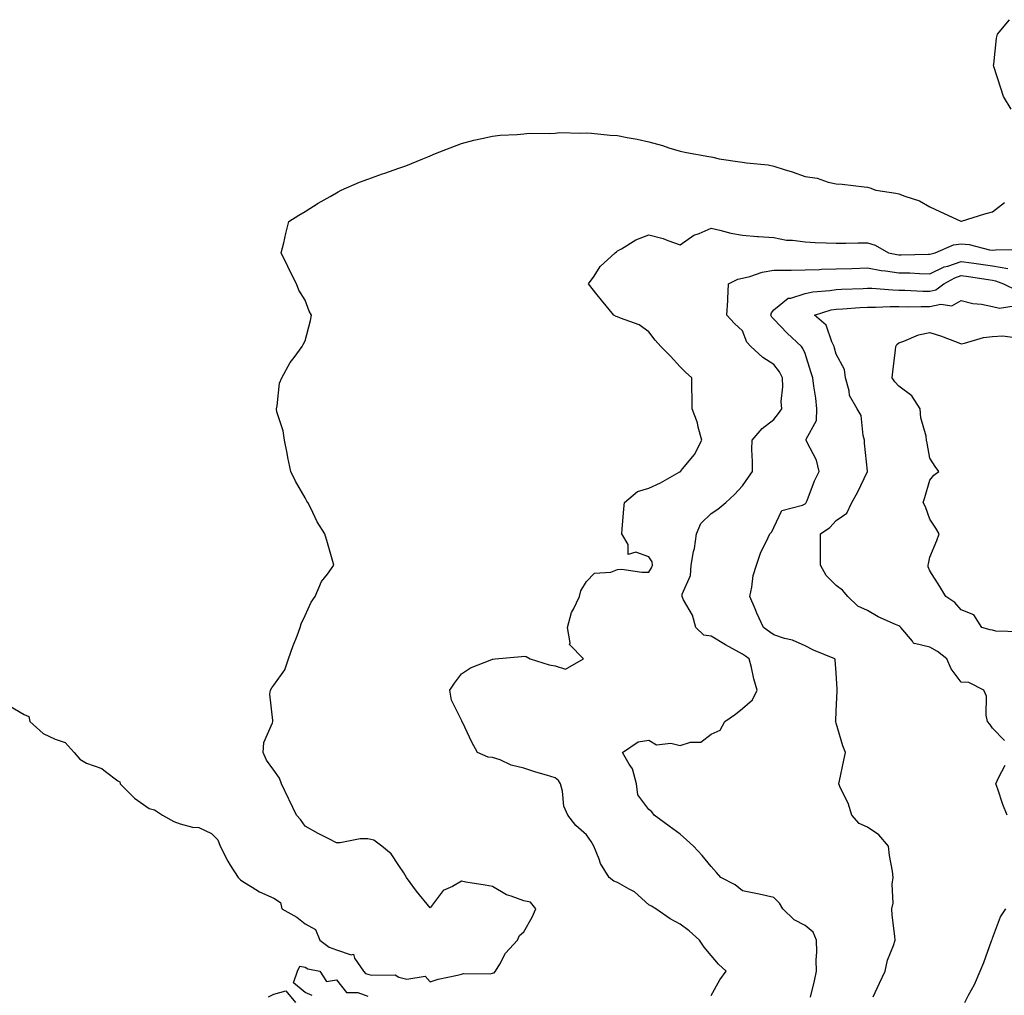
# Model space of a CAD drawing. Units: inches. Extents: x 934163 to 936803, y 7287338 to 7289978.
# Drawn here: x 934737 to 935052, y 7289054 to 7289367 of the extents above; entities that cross this region are included whole.
import ezdxf

# ---------------------------------------------------------------- set-up
doc = ezdxf.new("R2010")
doc.units = ezdxf.units.IN
doc.header["$MEASUREMENT"] = 0
doc.layers.add('Contour_93417287', color=7, linetype='Continuous', true_color=0x9001ca)

msp = doc.modelspace()

# ---------------------------------------------------------------- linework, layer by layer
at = {"layer": 'Contour_93417287'}
for points in [[(935054.04, 7289337.91, 3225), (935051.58, 7289341.92, 3225), (935050.75, 7289344.62, 3225), (935048.5, 7289351.47, 3225), (935048.36, 7289351.92, 3225), (935048.44, 7289352.31, 3225), (935049.35, 7289360.62, 3225), (935049.7, 7289361.92, 3225), (935053.46, 7289366.5, 3225)], [(934733.15, 7289147.02, 3225), (934738.05, 7289144.14, 3225), (934739.56, 7289143.43, 3225), (934739.93, 7289141.92, 3225), (934744.15, 7289138.01, 3225), (934748.05, 7289136.18, 3225), (934751.25, 7289135.12, 3225), (934754.1, 7289131.92, 3225), (934755.93, 7289129.8, 3225), (934758.05, 7289128.55, 3225), (934762.96, 7289126.83, 3225), (934764.11, 7289125.86, 3225), (934768.05, 7289122.9, 3225), (934768.69, 7289122.56, 3225), (934768.78, 7289121.92, 3225), (934773.42, 7289117.28, 3225), (934778.05, 7289114.01, 3225), (934779.78, 7289113.65, 3225), (934782.41, 7289111.92, 3225), (934785.95, 7289109.82, 3225), (934788.05, 7289109.09, 3225), (934791.92, 7289108.05, 3225), (934794.03, 7289107.9, 3225), (934798.05, 7289106.02, 3225), (934800.13, 7289104, 3225), (934800.79, 7289101.92, 3225), (934803.26, 7289097.13, 3225), (934804.08, 7289095.88, 3225), (934806.54, 7289091.92, 3225), (934807.35, 7289091.23, 3225), (934808.05, 7289090.7, 3225), (934811.1, 7289088.87, 3225), (934813.45, 7289087.31, 3225), (934818.05, 7289085.32, 3225), (934820.1, 7289083.97, 3225), (934820.62, 7289081.92, 3225), (934825.41, 7289079.27, 3225), (934828.05, 7289077.09, 3225), (934831.4, 7289075.27, 3225), (934832.7, 7289071.92, 3225), (934835.75, 7289069.63, 3225), (934838.05, 7289068.77, 3225), (934842.77, 7289067.2, 3225), (934843.51, 7289067.38, 3225), (934843.83, 7289066.14, 3225), (934846.74, 7289061.92, 3225), (934847.36, 7289061.23, 3225), (934848.05, 7289060.97, 3225), (934849.33, 7289060.64, 3225), (934856.87, 7289060.74, 3225), (934858.05, 7289060.07, 3225), (934860.6, 7289059.36, 3225), (934866.45, 7289060.32, 3225), (934868.05, 7289058.51, 3225), (934870.61, 7289059.35, 3225), (934876.77, 7289060.63, 3225), (934878.05, 7289060.99, 3225), (934878.72, 7289061.25, 3225), (934887.28, 7289061.15, 3225), (934888.05, 7289061.31, 3225), (934888.49, 7289061.48, 3225), (934888.96, 7289061.92, 3225), (934890.34, 7289064.21, 3225), (934892.21, 7289067.76, 3225), (934895.99, 7289071.92, 3225), (934896.65, 7289073.33, 3225), (934898.05, 7289074.59, 3225), (934900.73, 7289079.24, 3225), (934901.91, 7289081.92, 3225), (934900.13, 7289084, 3225), (934898.05, 7289084.49, 3225), (934893.96, 7289086.01, 3225), (934892.47, 7289086.34, 3225), (934888.05, 7289089.03, 3225), (934885.64, 7289089.52, 3225), (934879.5, 7289090.47, 3225), (934878.05, 7289090.75, 3225), (934875.2, 7289089.07, 3225), (934872.18, 7289087.79, 3225), (934868.05, 7289082.2, 3225), (934863.68, 7289087.55, 3225), (934860.43, 7289091.92, 3225), (934859.62, 7289093.48, 3225), (934858.05, 7289095.76, 3225), (934855.6, 7289099.47, 3225), (934852.53, 7289101.92, 3225), (934849.99, 7289103.86, 3225), (934848.05, 7289104.32, 3225), (934845.67, 7289104.29, 3225), (934839.22, 7289103.08, 3225), (934838.05, 7289103.06, 3225), (934835.66, 7289104.3, 3225), (934832.19, 7289106.06, 3225), (934828.05, 7289108.42, 3225), (934826.59, 7289110.46, 3225), (934825.31, 7289111.92, 3225), (934822.94, 7289116.8, 3225), (934822.73, 7289117.23, 3225), (934820.49, 7289121.92, 3225), (934819.81, 7289123.69, 3225), (934818.05, 7289126.3, 3225), (934815.63, 7289129.5, 3225), (934814.61, 7289131.92, 3225), (934814.86, 7289135.11, 3225), (934817.58, 7289141.45, 3225), (934817.64, 7289141.92, 3225), (934817.73, 7289142.24, 3225), (934816.78, 7289150.64, 3225), (934816.96, 7289151.92, 3225), (934817.37, 7289152.6, 3225), (934818.05, 7289153.52, 3225), (934821.56, 7289158.4, 3225), (934822.69, 7289161.92, 3225), (934824.12, 7289165.86, 3225), (934825.43, 7289169.3, 3225), (934826.41, 7289171.92, 3225), (934826.8, 7289173.18, 3225), (934828.05, 7289175.8, 3225), (934829.92, 7289180.05, 3225), (934831.19, 7289181.92, 3225), (934833.29, 7289186.68, 3225), (934835.15, 7289189.03, 3225), (934837.25, 7289191.92, 3225), (934836.9, 7289193.06, 3225), (934835.21, 7289199.09, 3225), (934834.3, 7289201.92, 3225), (934831.87, 7289205.74, 3225), (934829.8, 7289210.16, 3225), (934828.88, 7289211.92, 3225), (934828.55, 7289212.42, 3225), (934828.05, 7289213.49, 3225), (934824.98, 7289218.84, 3225), (934823.4, 7289221.92, 3225), (934822.54, 7289226.41, 3225), (934822.26, 7289227.71, 3225), (934821.4, 7289231.92, 3225), (934820.98, 7289234.86, 3225), (934819.02, 7289240.95, 3225), (934818.82, 7289241.92, 3225), (934819.1, 7289242.96, 3225), (934819.78, 7289250.18, 3225), (934820.52, 7289251.92, 3225), (934823.24, 7289256.73, 3225), (934824.48, 7289258.35, 3225), (934827.1, 7289261.92, 3225), (934827.45, 7289262.52, 3225), (934828.05, 7289263.71, 3225), (934829.79, 7289270.18, 3225), (934830.02, 7289271.92, 3225), (934829.33, 7289273.21, 3225), (934828.05, 7289276.71, 3225), (934826.03, 7289279.91, 3225), (934825.3, 7289281.92, 3225), (934822.83, 7289286.71, 3225), (934822.49, 7289287.48, 3225), (934820.39, 7289291.92, 3225), (934821.17, 7289295.04, 3225), (934821.89, 7289298.08, 3225), (934822.83, 7289301.92, 3225), (934825.99, 7289303.98, 3225), (934828.05, 7289305.06, 3225), (934832.17, 7289307.8, 3225), (934836.04, 7289309.91, 3225), (934838.05, 7289311.06, 3225), (934838.6, 7289311.36, 3225), (934839.61, 7289311.92, 3225), (934845.48, 7289314.49, 3225), (934848.05, 7289315.46, 3225), (934852.83, 7289317.14, 3225), (934853.51, 7289317.38, 3225), (934858.05, 7289318.97, 3225), (934860.22, 7289319.75, 3225), (934865.69, 7289321.92, 3225), (934867.32, 7289322.65, 3225), (934868.05, 7289322.97, 3225), (934869.77, 7289323.64, 3225), (934874.49, 7289325.48, 3225), (934878.05, 7289326.89, 3225), (934882.05, 7289327.92, 3225), (934884.57, 7289328.44, 3225), (934888.05, 7289329.26, 3225), (934890.42, 7289329.55, 3225), (934895.88, 7289329.75, 3225), (934898.05, 7289329.97, 3225), (934899.79, 7289330.18, 3225), (934906.17, 7289330.04, 3225), (934908.05, 7289330.2, 3225), (934909.6, 7289330.37, 3225), (934916.27, 7289330.13, 3225), (934918.05, 7289330.29, 3225), (934919.75, 7289330.22, 3225), (934925.68, 7289329.56, 3225), (934928.05, 7289329.47, 3225), (934931.14, 7289328.83, 3225), (934934.36, 7289328.23, 3225), (934938.05, 7289327.44, 3225), (934942.38, 7289326.26, 3225), (934944.48, 7289325.49, 3225), (934948.05, 7289324.38, 3225), (934950.15, 7289324.02, 3225), (934957.27, 7289322.7, 3225), (934958.05, 7289322.56, 3225), (934958.59, 7289322.46, 3225), (934960.58, 7289321.92, 3225), (934967.15, 7289321.02, 3225), (934968.05, 7289320.93, 3225), (934969.27, 7289320.7, 3225), (934976.21, 7289320.08, 3225), (934978.05, 7289319.64, 3225), (934981.42, 7289318.55, 3225), (934983.94, 7289317.81, 3225), (934988.05, 7289316.36, 3225), (934991.95, 7289315.82, 3225), (934995.46, 7289314.51, 3225), (934998.05, 7289313.97, 3225), (934999.99, 7289313.86, 3225), (935007.01, 7289312.96, 3225), (935008.05, 7289312.91, 3225), (935008.82, 7289312.68, 3225), (935010.75, 7289311.92, 3225), (935017.12, 7289310.99, 3225), (935018.05, 7289310.78, 3225), (935019.97, 7289310, 3225), (935024.68, 7289308.55, 3225), (935028.05, 7289306.6, 3225), (935031.22, 7289305.09, 3225), (935037.97, 7289302, 3225), (935038.05, 7289301.97, 3225), (935038.11, 7289301.98, 3225), (935045.63, 7289304.34, 3225), (935048.05, 7289304.97, 3225), (935051.95, 7289308.02, 3225)], [(934958.05, 7289054.18, 3224), (934960.74, 7289059.23, 3224), (934962.79, 7289061.92, 3224), (934960.38, 7289064.24, 3224), (934958.05, 7289067.01, 3224), (934955.77, 7289069.64, 3224), (934954.27, 7289071.92, 3224), (934950.98, 7289074.85, 3224), (934948.05, 7289076.99, 3224), (934944.85, 7289078.72, 3224), (934940.33, 7289081.92, 3224), (934938.87, 7289082.74, 3224), (934938.05, 7289083.19, 3224), (934933.5, 7289087.38, 3224), (934931.74, 7289088.23, 3224), (934928.05, 7289090.37, 3224), (934926.85, 7289090.73, 3224), (934925.4, 7289091.92, 3224), (934922.53, 7289096.4, 3224), (934922.14, 7289097.83, 3224), (934920.48, 7289101.92, 3224), (934919.59, 7289103.46, 3224), (934918.05, 7289105.57, 3224), (934914.72, 7289108.59, 3224), (934912.07, 7289111.92, 3224), (934910.87, 7289114.74, 3224), (934910.39, 7289119.59, 3224), (934909.76, 7289121.92, 3224), (934909.17, 7289123.04, 3224), (934908.05, 7289123.83, 3224), (934905.28, 7289124.68, 3224), (934901.83, 7289125.7, 3224), (934898.05, 7289126.92, 3224), (934893.97, 7289127.85, 3224), (934890.41, 7289129.56, 3224), (934888.05, 7289130.38, 3224), (934886.58, 7289130.45, 3224), (934883.24, 7289131.92, 3224), (934881.34, 7289135.21, 3224), (934878.35, 7289141.62, 3224), (934878.2, 7289141.92, 3224), (934878.18, 7289142.05, 3224), (934878.05, 7289142.32, 3224), (934874.87, 7289148.74, 3224), (934874.37, 7289151.92, 3224), (934875.79, 7289154.18, 3224), (934878.05, 7289157.12, 3224), (934880.97, 7289159, 3224), (934887.81, 7289161.68, 3224), (934888.05, 7289161.79, 3224), (934888.13, 7289161.84, 3224), (934888.81, 7289161.92, 3224), (934897.29, 7289162.68, 3224), (934898.05, 7289162.74, 3224), (934898.79, 7289162.66, 3224), (934900.11, 7289161.92, 3224), (934906.1, 7289159.97, 3224), (934908.05, 7289159.68, 3224), (934911.35, 7289158.63, 3224), (934917.18, 7289161.92, 3224), (934912.67, 7289166.54, 3224), (934912.87, 7289167.1, 3224), (934911.99, 7289171.92, 3224), (934913.25, 7289176.72, 3224), (934913.9, 7289177.78, 3224), (934915.89, 7289181.92, 3224), (934916.31, 7289183.66, 3224), (934918.05, 7289186.68, 3224), (934920.66, 7289189.31, 3224), (934925.85, 7289189.72, 3224), (934928.05, 7289190.53, 3224), (934929.39, 7289190.58, 3224), (934935.78, 7289189.65, 3224), (934938.05, 7289189.7, 3224), (934938.93, 7289191.03, 3224), (934939.26, 7289191.92, 3224), (934939.15, 7289193.02, 3224), (934938.05, 7289194.63, 3224), (934933.9, 7289196.07, 3224), (934931.47, 7289195.34, 3224), (934931.42, 7289198.55, 3224), (934929.42, 7289201.92, 3224), (934929.56, 7289203.42, 3224), (934930.06, 7289209.91, 3224), (934930.25, 7289211.92, 3224), (934934.47, 7289215.49, 3224), (934938.05, 7289216.55, 3224), (934941.74, 7289218.23, 3224), (934947.78, 7289221.66, 3224), (934948.05, 7289221.79, 3224), (934948.12, 7289221.84, 3224), (934948.23, 7289221.92, 3224), (934948.84, 7289222.71, 3224), (934952.63, 7289227.33, 3224), (934955.03, 7289231.92, 3224), (934953.87, 7289236.11, 3224), (934953.64, 7289237.51, 3224), (934951.96, 7289241.92, 3224), (934951.93, 7289245.8, 3224), (934951.82, 7289248.15, 3224), (934951.79, 7289251.92, 3224), (934949.8, 7289253.67, 3224), (934948.05, 7289255.37, 3224), (934944.98, 7289258.85, 3224), (934941.9, 7289261.92, 3224), (934940.06, 7289263.93, 3224), (934938.05, 7289266.55, 3224), (934934.97, 7289268.83, 3224), (934929.03, 7289270.94, 3224), (934928.05, 7289271.4, 3224), (934927.62, 7289271.49, 3224), (934926.84, 7289271.92, 3224), (934922.86, 7289276.72, 3224), (934921.5, 7289278.47, 3224), (934918.79, 7289281.92, 3224), (934920.52, 7289284.38, 3224), (934922.49, 7289287.49, 3224), (934927.28, 7289291.92, 3224), (934927.72, 7289292.25, 3224), (934928.05, 7289292.5, 3224), (934929.3, 7289293.18, 3224), (934933.94, 7289296.03, 3224), (934938.05, 7289297.68, 3224), (934942.65, 7289296.52, 3224), (934944.14, 7289295.83, 3224), (934948.05, 7289294.44, 3224), (934952.42, 7289297.55, 3224), (934954.2, 7289298.07, 3224), (934958.05, 7289299.73, 3224), (934960.79, 7289299.18, 3224), (934964.33, 7289298.21, 3224), (934968.05, 7289297.57, 3224), (934972.82, 7289297.15, 3224), (934973.2, 7289297.07, 3224), (934978.05, 7289296.75, 3224), (934982.1, 7289295.96, 3224), (934984.01, 7289295.96, 3224), (934988.05, 7289295.4, 3224), (934991.32, 7289295.19, 3224), (934994.85, 7289295.12, 3224), (934998.05, 7289294.93, 3224), (935001.1, 7289294.97, 3224), (935004.91, 7289295.06, 3224), (935008.05, 7289295.09, 3224), (935010.48, 7289294.35, 3224), (935014.72, 7289291.92, 3224), (935017.42, 7289291.3, 3224), (935018.05, 7289291.2, 3224), (935018.79, 7289291.19, 3224), (935027.58, 7289291.44, 3224), (935028.05, 7289291.44, 3224), (935028.38, 7289291.6, 3224), (935029.72, 7289291.92, 3224), (935035.56, 7289294.41, 3224), (935038.05, 7289294.71, 3224), (935040.64, 7289294.51, 3224), (935047.14, 7289292.83, 3224), (935048.05, 7289292.73, 3224), (935049.02, 7289292.89, 3224), (935057.05, 7289292.92, 3224)], [(934989.8, 7289053.67, 3223), (934991.12, 7289058.85, 3223), (934991.68, 7289061.92, 3223), (934991.58, 7289065.45, 3223), (934991.85, 7289068.12, 3223), (934991.77, 7289071.92, 3223), (934990.61, 7289074.48, 3223), (934988.05, 7289076.61, 3223), (934984.53, 7289078.39, 3223), (934980.94, 7289081.92, 3223), (934979.89, 7289083.76, 3223), (934978.05, 7289085.57, 3223), (934973.41, 7289086.56, 3223), (934972.82, 7289086.69, 3223), (934968.05, 7289087.71, 3223), (934965.69, 7289089.56, 3223), (934961.14, 7289091.92, 3223), (934959.69, 7289093.56, 3223), (934958.05, 7289095.42, 3223), (934955.16, 7289099.03, 3223), (934952.31, 7289101.92, 3223), (934950.15, 7289104.03, 3223), (934948.05, 7289105.76, 3223), (934944.53, 7289108.4, 3223), (934939.77, 7289111.92, 3223), (934939.04, 7289112.91, 3223), (934938.05, 7289113.72, 3223), (934934.53, 7289118.39, 3223), (934934.08, 7289121.92, 3223), (934932.86, 7289126.73, 3223), (934931.8, 7289128.17, 3223), (934929.64, 7289131.92, 3223), (934934.59, 7289135.38, 3223), (934938.05, 7289135.89, 3223), (934940.52, 7289134.39, 3223), (934945.08, 7289134.89, 3223), (934948.05, 7289134.2, 3223), (934951.35, 7289135.22, 3223), (934954.72, 7289135.24, 3223), (934958.05, 7289137.87, 3223), (934960.92, 7289139.06, 3223), (934962.38, 7289141.92, 3223), (934965.75, 7289144.22, 3223), (934968.05, 7289146.04, 3223), (934971.2, 7289148.78, 3223), (934972.74, 7289151.92, 3223), (934971.71, 7289155.58, 3223), (934970.87, 7289159.11, 3223), (934970.13, 7289161.92, 3223), (934968.95, 7289162.82, 3223), (934968.05, 7289163.44, 3223), (934964.69, 7289165.29, 3223), (934962.54, 7289166.41, 3223), (934958.05, 7289169.16, 3223), (934955.61, 7289169.49, 3223), (934953.07, 7289171.92, 3223), (934952, 7289175.88, 3223), (934949.16, 7289180.82, 3223), (934948.67, 7289181.92, 3223), (934948.73, 7289182.6, 3223), (934951.41, 7289188.56, 3223), (934951.56, 7289191.92, 3223), (934952.37, 7289196.25, 3223), (934952.72, 7289197.25, 3223), (934953.31, 7289201.92, 3223), (934954.73, 7289205.24, 3223), (934958.05, 7289208.46, 3223), (934960.1, 7289209.87, 3223), (934962.74, 7289211.92, 3223), (934965.44, 7289214.53, 3223), (934968.05, 7289217.31, 3223), (934969.92, 7289220.05, 3223), (934971.21, 7289221.92, 3223), (934971.26, 7289225.13, 3223), (934971.01, 7289228.95, 3223), (934971.08, 7289231.92, 3223), (934974.35, 7289235.61, 3223), (934978.05, 7289238.56, 3223), (934979.54, 7289240.43, 3223), (934980.59, 7289241.92, 3223), (934980.42, 7289244.28, 3223), (934980.98, 7289248.99, 3223), (934980.83, 7289251.92, 3223), (934979.91, 7289253.79, 3223), (934978.05, 7289256.16, 3223), (934974.54, 7289258.4, 3223), (934970.7, 7289261.92, 3223), (934969.42, 7289263.29, 3223), (934968.05, 7289266.91, 3223), (934965.42, 7289269.28, 3223), (934963, 7289271.92, 3223), (934963.38, 7289276.59, 3223), (934963.32, 7289277.19, 3223), (934963.6, 7289281.92, 3223), (934966.52, 7289283.45, 3223), (934968.05, 7289283.75, 3223), (934970.41, 7289284.28, 3223), (934974.3, 7289285.67, 3223), (934978.05, 7289286.29, 3223), (934982.47, 7289286.34, 3223), (934983.6, 7289286.37, 3223), (934988.05, 7289286.43, 3223), (934992.72, 7289286.59, 3223), (934993.33, 7289286.64, 3223), (934998.05, 7289286.78, 3223), (935003.04, 7289286.91, 3223), (935003.06, 7289286.91, 3223), (935008.05, 7289287.03, 3223), (935012.4, 7289286.27, 3223), (935013.83, 7289286.14, 3223), (935018.05, 7289285.5, 3223), (935021.58, 7289285.46, 3223), (935024.71, 7289285.26, 3223), (935028.05, 7289285.2, 3223), (935032.6, 7289287.37, 3223), (935033.8, 7289287.66, 3223), (935038.05, 7289289.14, 3223), (935041.3, 7289288.67, 3223), (935044.37, 7289288.24, 3223), (935048.05, 7289287.7, 3223), (935053.01, 7289286.87, 3223)], [(935009.91, 7289053.78, 3222), (935011.86, 7289058.11, 3222), (935013.68, 7289061.92, 3222), (935014.49, 7289065.48, 3222), (935016.35, 7289070.22, 3222), (935016.86, 7289071.92, 3222), (935016.77, 7289073.2, 3222), (935015.98, 7289079.85, 3222), (935015.84, 7289081.92, 3222), (935016.23, 7289083.75, 3222), (935015.93, 7289089.8, 3222), (935016.22, 7289091.92, 3222), (935016.01, 7289093.96, 3222), (935015.07, 7289098.94, 3222), (935014.82, 7289101.92, 3222), (935011.72, 7289105.59, 3222), (935008.05, 7289108.01, 3222), (935005.33, 7289109.2, 3222), (935003.07, 7289111.92, 3222), (935001.88, 7289115.76, 3222), (934999.42, 7289120.55, 3222), (934998.83, 7289121.92, 3222), (934999.06, 7289122.93, 3222), (935000.51, 7289129.46, 3222), (935001.05, 7289131.92, 3222), (935000.18, 7289134.06, 3222), (934998.05, 7289141.36, 3222), (934997.91, 7289141.78, 3222), (934997.83, 7289141.92, 3222), (934997.87, 7289142.1, 3222), (934998.05, 7289145.21, 3222), (934998.32, 7289151.65, 3222), (934998.31, 7289151.92, 3222), (934998.3, 7289152.17, 3222), (934998.05, 7289157.47, 3222), (934997.74, 7289161.62, 3222), (934997.61, 7289161.92, 3222), (934990.8, 7289164.67, 3222), (934988.05, 7289166.08, 3222), (934984.02, 7289167.89, 3222), (934981.51, 7289168.46, 3222), (934978.05, 7289169.61, 3222), (934976.73, 7289170.6, 3222), (934974.8, 7289171.92, 3222), (934972.63, 7289176.5, 3222), (934972.06, 7289177.92, 3222), (934970.33, 7289181.92, 3222), (934971.04, 7289184.91, 3222), (934971.41, 7289188.56, 3222), (934972.55, 7289191.92, 3222), (934973.94, 7289196.02, 3222), (934975.75, 7289199.62, 3222), (934976.74, 7289201.92, 3222), (934977.44, 7289202.53, 3222), (934978.05, 7289203.92, 3222), (934980.58, 7289209.39, 3222), (934987.26, 7289211.13, 3222), (934988.05, 7289211.56, 3222), (934988.26, 7289211.71, 3222), (934988.46, 7289211.92, 3222), (934988.74, 7289212.61, 3222), (934991.11, 7289218.86, 3222), (934992.56, 7289221.92, 3222), (934991.68, 7289225.55, 3222), (934988.6, 7289231.37, 3222), (934988.38, 7289231.92, 3222), (934988.42, 7289232.29, 3222), (934991.75, 7289238.22, 3222), (934991.86, 7289241.92, 3222), (934991.52, 7289245.39, 3222), (934990.83, 7289249.15, 3222), (934990.51, 7289251.92, 3222), (934989.96, 7289253.83, 3222), (934988.05, 7289259.63, 3222), (934987.4, 7289261.28, 3222), (934986.93, 7289261.92, 3222), (934982.33, 7289266.2, 3222), (934978.05, 7289270.68, 3222), (934977.44, 7289271.31, 3222), (934977.14, 7289271.92, 3222), (934977.32, 7289272.65, 3222), (934978.05, 7289273.63, 3222), (934982.64, 7289277.33, 3222), (934983.5, 7289277.37, 3222), (934988.05, 7289278.85, 3222), (934990.56, 7289279.41, 3222), (934995.95, 7289279.82, 3222), (934998.05, 7289280.19, 3222), (934999.7, 7289280.27, 3222), (935006.62, 7289280.49, 3222), (935008.05, 7289280.56, 3222), (935009.43, 7289280.54, 3222), (935016.12, 7289279.99, 3222), (935018.05, 7289279.97, 3222), (935020.04, 7289279.94, 3222), (935025.76, 7289279.63, 3222), (935028.05, 7289279.6, 3222), (935029.97, 7289280, 3222), (935032.49, 7289281.92, 3222), (935036.05, 7289283.92, 3222), (935038.05, 7289284.62, 3222), (935040.4, 7289284.27, 3222), (935046.65, 7289283.32, 3222), (935048.05, 7289283.11, 3222), (935049.07, 7289282.95, 3222), (935051.62, 7289281.92, 3222), (935055.96, 7289279.84, 3222)], [(935051.94, 7289135.82, 3221), (935048.05, 7289139.76, 3221), (935047.18, 7289141.04, 3221), (935046.5, 7289141.92, 3221), (935046.05, 7289143.92, 3221), (935046.12, 7289149.99, 3221), (935045.29, 7289151.92, 3221), (935040.53, 7289154.4, 3221), (935038.05, 7289154.47, 3221), (935034.84, 7289158.71, 3221), (935033.42, 7289161.92, 3221), (935030.44, 7289164.31, 3221), (935028.05, 7289165.68, 3221), (935023.14, 7289166.83, 3221), (935022.86, 7289166.73, 3221), (935022.42, 7289167.55, 3221), (935018.75, 7289171.92, 3221), (935018.39, 7289172.26, 3221), (935018.05, 7289172.44, 3221), (935017.03, 7289172.94, 3221), (935011.46, 7289175.33, 3221), (935008.05, 7289177.45, 3221), (935004.9, 7289178.77, 3221), (935001.78, 7289181.92, 3221), (935000, 7289183.86, 3221), (934998.05, 7289185.44, 3221), (934994.77, 7289188.64, 3221), (934993, 7289191.92, 3221), (934993.03, 7289196.89, 3221), (934993.02, 7289196.95, 3221), (934993.04, 7289201.92, 3221), (934996.03, 7289203.94, 3221), (934998.05, 7289206.18, 3221), (935001.45, 7289208.52, 3221), (935003.07, 7289211.92, 3221), (935004.8, 7289215.17, 3221), (935008, 7289221.87, 3221), (935008.03, 7289221.92, 3221), (935008.02, 7289221.95, 3221), (935007.14, 7289231, 3221), (935007.07, 7289231.92, 3221), (935006.61, 7289233.36, 3221), (935005.99, 7289239.86, 3221), (935004.72, 7289241.92, 3221), (935002.32, 7289246.2, 3221), (935002.22, 7289247.74, 3221), (935001.01, 7289251.92, 3221), (935000.68, 7289254.56, 3221), (934998.05, 7289259.4, 3221), (934997.53, 7289261.39, 3221), (934997.37, 7289261.92, 3221), (934996.62, 7289263.35, 3221), (934994.81, 7289268.68, 3221), (934991.07, 7289271.92, 3221), (934996.38, 7289273.6, 3221), (934998.05, 7289273.89, 3221), (935000.13, 7289274, 3221), (935005.6, 7289274.37, 3221), (935008.05, 7289274.5, 3221), (935010.58, 7289274.46, 3221), (935015.26, 7289274.71, 3221), (935018.05, 7289274.67, 3221), (935020.76, 7289274.63, 3221), (935025.23, 7289274.73, 3221), (935028.05, 7289274.69, 3221), (935031.57, 7289275.44, 3221), (935035.06, 7289274.91, 3221), (935038.05, 7289276.6, 3221), (935041.76, 7289275.63, 3221), (935044.54, 7289275.44, 3221), (935048.05, 7289274.75, 3221), (935050.34, 7289274.21, 3221), (935055.01, 7289274.96, 3221)], [(935056.69, 7289170.56, 3220), (935049.16, 7289170.82, 3220), (935048.05, 7289171.11, 3220), (935047.29, 7289171.16, 3220), (935044.63, 7289171.92, 3220), (935042.1, 7289175.97, 3220), (935038.05, 7289177.6, 3220), (935036.04, 7289179.92, 3220), (935033.15, 7289181.92, 3220), (935031.18, 7289185.05, 3220), (935028.05, 7289190.13, 3220), (935027.49, 7289191.35, 3220), (935027.43, 7289191.92, 3220), (935027.59, 7289192.38, 3220), (935028.05, 7289194.51, 3220), (935030.19, 7289199.77, 3220), (935030.96, 7289201.92, 3220), (935029.93, 7289203.8, 3220), (935028.05, 7289206.6, 3220), (935026.66, 7289210.53, 3220), (935025.91, 7289211.92, 3220), (935026.4, 7289213.57, 3220), (935028.05, 7289219.07, 3220), (935029.23, 7289220.74, 3220), (935030.84, 7289221.92, 3220), (935029.66, 7289223.52, 3220), (935028.05, 7289226.19, 3220), (935027.12, 7289230.98, 3220), (935026.97, 7289231.92, 3220), (935026.81, 7289233.16, 3220), (935025.17, 7289239.04, 3220), (935024.91, 7289241.92, 3220), (935022.22, 7289246.09, 3220), (935018.05, 7289249.24, 3220), (935016.78, 7289250.64, 3220), (935015.92, 7289251.92, 3220), (935016.17, 7289253.8, 3220), (935017.01, 7289260.88, 3220), (935017.14, 7289261.92, 3220), (935017.39, 7289262.58, 3220), (935018.05, 7289263.06, 3220), (935019.71, 7289263.58, 3220), (935024.35, 7289265.62, 3220), (935028.05, 7289266.42, 3220), (935031.46, 7289265.33, 3220), (935036.71, 7289263.27, 3220), (935038.05, 7289262.78, 3220), (935039.06, 7289262.93, 3220), (935045.18, 7289264.78, 3220), (935048.05, 7289265.06, 3220), (935051.4, 7289265.27, 3220), (935055.2, 7289264.76, 3220)], [(935052.72, 7289111.92, 3221), (935051.41, 7289115.29, 3221), (935049.77, 7289120.2, 3221), (935049.15, 7289121.92, 3221), (935050.02, 7289123.89, 3221), (935052.1, 7289127.88, 3221)], [(935039.2, 7289051.92, 3221), (935040.38, 7289054.25, 3221), (935042.25, 7289057.72, 3221), (935044.1, 7289061.92, 3221), (935045.24, 7289064.73, 3221), (935047.78, 7289071.66, 3221), (935047.88, 7289071.92, 3221), (935047.91, 7289072.06, 3221), (935048.05, 7289072.54, 3221), (935050.67, 7289079.3, 3221), (935052.34, 7289081.92, 3221)], [(934830.25, 7289054.12, 3224), (934828.05, 7289055.17, 3224), (934824.35, 7289058.22, 3224), (934825.54, 7289061.92, 3224), (934826.38, 7289063.58, 3224), (934828.05, 7289063.23, 3224), (934828.84, 7289062.71, 3224), (934832.77, 7289061.92, 3224), (934834.83, 7289058.7, 3224), (934838.05, 7289059.24, 3224), (934841.26, 7289055.13, 3224), (934844.87, 7289055.09, 3224), (934848.05, 7289053.94, 3224)], [(934816.28, 7289053.7, 3224), (934818.05, 7289054.57, 3224), (934821.82, 7289055.69, 3224), (934824.95, 7289051.92, 3224)]]:
    msp.add_polyline3d(points, dxfattribs=at)

doc.saveas('drawing.dxf')
